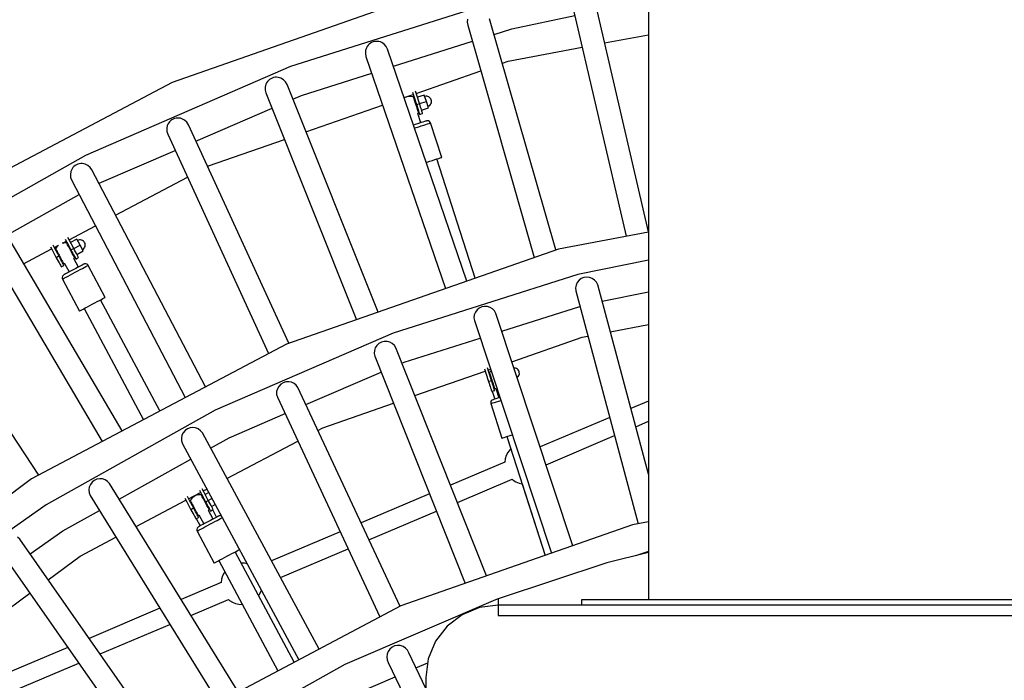
# Model space of a CAD drawing. Units: millimetres. Extents: x -30169 to 14263, y -21214 to 15356.
# Drawn here: x -1647 to -696, y -2466 to -1828 of the extents above; entities that cross this region are included whole.
import ezdxf

# ---------------------------------------------------------------- set-up
doc = ezdxf.new("R2010")
doc.units = ezdxf.units.MM
doc.layers.add('STREFA', color=1, linetype='Continuous')
doc.layers.add('WIDOK', color=7, linetype='Continuous')

msp = doc.modelspace()

# ---------------------------------------------------------------- linework, layer by layer
at = {"layer": 'STREFA'}
msp.add_arc((-644.81, -3826.19, 0), 4900, 332.6352, 129.98661, dxfattribs=at)
at = {"layer": 'WIDOK'}
for p, q in [((-1039.81, -1648.25), (-1039.81, -2388.25)), ((-1198.12, -1782.71), (-1499.72, -1888.24)), ((-1039.81, -2032.64), (-1093.24, -1802.38)), ((-1179.37, -1807.43), (-1385.32, -1872.83)), ((-1114.67, -1807.35), (-1061.4, -2036.93)), ((-1171.71, -1836.43), (-1110.86, -1823.78)), ((-1214.42, -1827.14), (-1214.74, -1830.03)), ((-1214.74, -1830.03), (-1214.3, -1832.91)), ((-1214.3, -1832.91), (-1150.05, -2057.46)), ((-1129.25, -2050.18), (-1193.15, -1826.85)), ((-1188.85, -1841.88), (-1171.71, -1836.43)), ((-1082.14, -1850.22), (-1039.81, -1842.21)), ((-1311.35, -1853.55), (-1312.06, -1854.81)), ((-1310.48, -1852.4), (-1311.35, -1853.55)), ((-1309.47, -1851.37), (-1310.48, -1852.4)), ((-1308.33, -1850.48), (-1309.47, -1851.37)), ((-1307.09, -1849.76), (-1308.33, -1850.48)), ((-1305.76, -1849.2), (-1307.09, -1849.76)), ((-1304.37, -1848.83), (-1305.76, -1849.2)), ((-1302.94, -1848.64), (-1304.37, -1848.83)), ((-1301.5, -1848.65), (-1302.94, -1848.64)), ((-1300.07, -1848.84), (-1301.5, -1848.65)), ((-1298.68, -1849.22), (-1300.07, -1848.84)), ((-1297.34, -1849.78), (-1298.68, -1849.22)), ((-1294.94, -1851.4), (-1297.34, -1849.78)), ((-1293.03, -1853.59), (-1294.94, -1851.4)), ((-1291.74, -1856.21), (-1293.03, -1853.59)), ((-1286.09, -1872.75), (-1209.83, -1848.54)), ((-1312.97, -1857.56), (-1313.14, -1860.47)), ((-1313.14, -1860.47), (-1312.56, -1863.32)), ((-1312.06, -1854.81), (-1312.97, -1857.56)), ((-1312.56, -1863.32), (-1235.93, -2087.51)), ((-1215.16, -2080.24), (-1291.74, -1856.21)), ((-1175.31, -1867.85), (-1103.77, -1854.32)), ((-1385.32, -1872.83), (-1583.5, -1958.96)), ((-1180.87, -1869.8), (-1175.31, -1867.85)), ((-1374.71, -1900.89), (-1307.06, -1879.41)), ((-1264.12, -1898.93), (-1201.67, -1877.07)), ((-1499.72, -1888.24), (-1782.21, -2037.55)), ((-1409.14, -1890), (-1409.9, -1892.8)), ((-1408.49, -1888.71), (-1409.14, -1890)), ((-1407.68, -1887.51), (-1408.49, -1888.71)), ((-1406.72, -1886.43), (-1407.68, -1887.51)), ((-1405.63, -1885.49), (-1406.72, -1886.43)), ((-1404.42, -1884.7), (-1405.63, -1885.49)), ((-1403.13, -1884.08), (-1404.42, -1884.7)), ((-1401.76, -1883.64), (-1403.13, -1884.08)), ((-1400.34, -1883.38), (-1401.76, -1883.64)), ((-1398.9, -1883.31), (-1400.34, -1883.38)), ((-1397.46, -1883.43), (-1398.9, -1883.31)), ((-1396.05, -1883.74), (-1397.46, -1883.43)), ((-1394.69, -1884.23), (-1396.05, -1883.74)), ((-1392.21, -1885.73), (-1394.69, -1884.23)), ((-1390.19, -1887.82), (-1392.21, -1885.73)), ((-1388.77, -1890.36), (-1390.19, -1887.82)), ((-1300.94, -2110.25), (-1388.77, -1890.36)), ((-1409.9, -1892.8), (-1409.92, -1895.7)), ((-1409.92, -1895.7), (-1409.2, -1898.53)), ((-1409.2, -1898.53), (-1321.72, -2117.52)), ((-1383.11, -1904.54), (-1374.71, -1900.89)), ((-1275.75, -1903), (-1266.95, -1899.92)), ((-1267.67, -1897.7), (-1266.4, -1901.62)), ((-1263.54, -1900.71), (-1264.84, -1896.71)), ((-1260.92, -1908.83), (-1263.54, -1900.71)), ((-1256.26, -1900.5), (-1262.92, -1902.65)), ((-1254.26, -1906.68), (-1256.26, -1900.5)), ((-1370.48, -1936.15), (-1296.51, -1910.26)), ((-1275.27, -1903.31), (-1275.56, -1903.53)), ((-1273.8, -1902.55), (-1275.27, -1903.31)), ((-1272.23, -1902.04), (-1273.8, -1902.55)), ((-1270.59, -1901.8), (-1272.23, -1902.04)), ((-1268.94, -1901.83), (-1270.59, -1901.8)), ((-1267.32, -1902.13), (-1268.94, -1901.83)), ((-1266.71, -1902.29), (-1267.32, -1902.13)), ((-1266.67, -1902.42), (-1266.71, -1902.29)), ((-1266.54, -1902.81), (-1266.67, -1902.42)), ((-1266.34, -1903.43), (-1266.54, -1902.81)), ((-1266.4, -1901.62), (-1263.78, -1909.75)), ((-1266.07, -1904.28), (-1266.34, -1903.43)), ((-1265.73, -1905.32), (-1266.07, -1904.28)), ((-1265.3, -1905.02), (-1265.78, -1905.17)), ((-1265.35, -1906.51), (-1265.73, -1905.32)), ((-1264.92, -1907.82), (-1265.35, -1906.51)), ((-1264.48, -1909.2), (-1264.92, -1907.82)), ((-1264.03, -1910.61), (-1264.48, -1909.2)), ((-1263.58, -1911.99), (-1264.03, -1910.61)), ((-1263.78, -1909.75), (-1262.35, -1909.29)), ((-1263.78, -1909.75), (-1263.24, -1911.4)), ((-1262.35, -1909.29), (-1260.92, -1908.83)), ((-1260.92, -1908.83), (-1254.26, -1906.68)), ((-1260.39, -1910.48), (-1260.92, -1908.83)), ((-1259.87, -1912.09), (-1260.39, -1910.48)), ((-1254.84, -1901.71), (-1255.8, -1901.92)), ((-1253.86, -1901.7), (-1254.84, -1901.71)), ((-1252.26, -1912.86), (-1254.26, -1906.68)), ((-1252.89, -1901.87), (-1253.86, -1901.7)), ((-1251.98, -1902.23), (-1252.89, -1901.87)), ((-1251.16, -1902.76), (-1251.98, -1902.23)), ((-1251.82, -1911.05), (-1251.02, -1910.49)), ((-1250.45, -1903.44), (-1251.16, -1902.76)), ((-1251.02, -1910.49), (-1250.34, -1909.78)), ((-1249.89, -1904.24), (-1250.45, -1903.44)), ((-1250.34, -1909.78), (-1249.81, -1908.96)), ((-1249.5, -1905.14), (-1249.89, -1904.24)), ((-1249.81, -1908.96), (-1249.45, -1908.05)), ((-1249.29, -1906.1), (-1249.5, -1905.14)), ((-1249.45, -1908.05), (-1249.28, -1907.08)), ((-1249.28, -1907.08), (-1249.29, -1906.1)), ((-1476.68, -1945.2), (-1403.29, -1913.31)), ((-1263.16, -1913.3), (-1263.58, -1911.99)), ((-1263.24, -1911.4), (-1262.73, -1913.01)), ((-1262.77, -1914.49), (-1263.16, -1913.3)), ((-1262.44, -1915.53), (-1262.77, -1914.49)), ((-1262.73, -1913.01), (-1262.24, -1914.51)), ((-1262.72, -1914.64), (-1262.25, -1914.48)), ((-1262.62, -1918.45), (-1262.19, -1918.01)), ((-1259.67, -1927.34), (-1262.56, -1918.39)), ((-1262.16, -1916.38), (-1262.44, -1915.53)), ((-1262.24, -1914.51), (-1261.8, -1915.87)), ((-1262.19, -1918.01), (-1261.79, -1917.52)), ((-1261.96, -1917), (-1262.16, -1916.38)), ((-1261.84, -1917.39), (-1261.96, -1917)), ((-1261.79, -1917.52), (-1261.84, -1917.39)), ((-1261.8, -1915.87), (-1261.42, -1917.04)), ((-1261.42, -1917.04), (-1261.12, -1917.99)), ((-1261.12, -1917.99), (-1260.89, -1918.69)), ((-1260.89, -1918.69), (-1260.75, -1919.12)), ((-1260.75, -1919.12), (-1260.7, -1919.27)), ((-1260.7, -1919.27), (-1259.28, -1918.81)), ((-1259.38, -1913.59), (-1259.87, -1912.09)), ((-1258.95, -1914.95), (-1259.38, -1913.59)), ((-1259.28, -1918.81), (-1257.85, -1918.35)), ((-1258.57, -1916.12), (-1258.95, -1914.95)), ((-1258.93, -1915.01), (-1252.26, -1912.86)), ((-1258.26, -1917.07), (-1258.57, -1916.12)), ((-1258.03, -1917.77), (-1258.26, -1917.07)), ((-1257.9, -1918.2), (-1258.03, -1917.77)), ((-1257.85, -1918.35), (-1257.9, -1918.2)), ((-1252.72, -1911.44), (-1251.82, -1911.05)), ((-1504.36, -1929.92), (-1504.99, -1932.75)), ((-1503.78, -1928.59), (-1504.36, -1929.92)), ((-1503.03, -1927.35), (-1503.78, -1928.59)), ((-1502.13, -1926.23), (-1503.03, -1927.35)), ((-1501.09, -1925.23), (-1502.13, -1926.23)), ((-1499.93, -1924.38), (-1501.09, -1925.23)), ((-1498.66, -1923.7), (-1499.93, -1924.38)), ((-1497.32, -1923.19), (-1498.66, -1923.7)), ((-1495.92, -1922.86), (-1497.32, -1923.19)), ((-1494.48, -1922.71), (-1495.92, -1922.86)), ((-1493.04, -1922.76), (-1494.48, -1922.71)), ((-1491.61, -1923), (-1493.04, -1922.76)), ((-1490.23, -1923.42), (-1491.61, -1923)), ((-1487.68, -1924.79), (-1490.23, -1923.42)), ((-1485.55, -1926.78), (-1487.68, -1924.79)), ((-1484.01, -1929.25), (-1485.55, -1926.78)), ((-1387, -2140.37), (-1484.01, -1929.25)), ((-1264.93, -1929.04), (-1266.66, -1929.6)), ((-1262.94, -1928.4), (-1264.93, -1929.04)), ((-1261.01, -1927.77), (-1262.94, -1928.4)), ((-1259.2, -1927.19), (-1261.01, -1927.77)), ((-1257.58, -1926.67), (-1259.2, -1927.19)), ((-1259.15, -1930.33), (-1256.85, -1929.58)), ((-1256.2, -1926.22), (-1257.58, -1926.67)), ((-1256.85, -1929.58), (-1254.78, -1928.92)), ((-1255.13, -1925.87), (-1256.2, -1926.22)), ((-1254.39, -1925.64), (-1255.13, -1925.87)), ((-1254.78, -1928.92), (-1253.04, -1928.35)), ((-1254.01, -1925.51), (-1254.39, -1925.64)), ((-1253.2, -1925.37), (-1254.01, -1925.51)), ((-1252.11, -1925.54), (-1253.2, -1925.37)), ((-1253.04, -1928.35), (-1251.67, -1927.91)), ((-1251.16, -1926.09), (-1252.11, -1925.54)), ((-1251.67, -1927.91), (-1250.73, -1927.61)), ((-1250.46, -1926.94), (-1251.16, -1926.09)), ((-1250.73, -1927.61), (-1250.25, -1927.45)), ((-1250.25, -1927.45), (-1250.46, -1926.94)), ((-1239.43, -1960.74), (-1250.25, -1927.45)), ((-1504.99, -1932.75), (-1504.86, -1935.65)), ((-1504.86, -1935.65), (-1504, -1938.43)), ((-1504, -1938.43), (-1406.64, -2150.32)), ((-1265.68, -1932.44), (-1264.14, -1931.94)), ((-1264.14, -1931.94), (-1261.61, -1931.12)), ((-1261.61, -1931.12), (-1259.15, -1930.33)), ((-1464.47, -1969.03), (-1391.27, -1943.42)), ((-1570.05, -1985.78), (-1496.86, -1953.97)), ((-1583.5, -1958.96), (-1771.82, -2064.92)), ((-1590.82, -1967.38), (-1592.14, -1967.96)), ((-1589.44, -1966.98), (-1590.82, -1967.38)), ((-1588.01, -1966.76), (-1589.44, -1966.98)), ((-1586.57, -1966.74), (-1588.01, -1966.76)), ((-1585.13, -1966.9), (-1586.57, -1966.74)), ((-1583.73, -1967.26), (-1585.13, -1966.9)), ((-1581.11, -1968.5), (-1583.73, -1967.26)), ((-1254.36, -1965.56), (-1253.39, -1965.24)), ((-1253.39, -1965.24), (-1250.86, -1964.43)), ((-1250.86, -1964.43), (-1248.4, -1963.63)), ((-1248.4, -1963.63), (-1246.09, -1962.89)), ((-1246.09, -1962.89), (-1244.03, -1962.22)), ((-1207.03, -2077.39), (-1244.2, -1962.28)), ((-1244.03, -1962.22), (-1242.28, -1961.66)), ((-1242.28, -1961.66), (-1240.91, -1961.22)), ((-1240.91, -1961.22), (-1239.97, -1960.91)), ((-1239.97, -1960.91), (-1239.49, -1960.76)), ((-1239.49, -1960.76), (-1239.43, -1960.74)), ((-1597.52, -1974.46), (-1598, -1977.32)), ((-1598, -1977.32), (-1597.72, -1980.21)), ((-1597, -1973.11), (-1597.52, -1974.46)), ((-1596.32, -1971.83), (-1597, -1973.11)), ((-1595.47, -1970.66), (-1596.32, -1971.83)), ((-1594.48, -1969.62), (-1595.47, -1970.66)), ((-1593.36, -1968.71), (-1594.48, -1969.62)), ((-1592.14, -1967.96), (-1593.36, -1968.71)), ((-1578.89, -1970.37), (-1581.11, -1968.5)), ((-1577.22, -1972.76), (-1578.89, -1970.37)), ((-1467.63, -2182.56), (-1577.22, -1972.76)), ((-1465.48, -1969.57), (-1464.47, -1969.03)), ((-1597.72, -1980.21), (-1596.72, -1982.95)), ((-1596.72, -1982.95), (-1487.08, -2192.84)), ((-1570.33, -1985.94), (-1570.05, -1985.78)), ((-1554.35, -2016.54), (-1484.96, -1979.86)), ((-1659.26, -2035.96), (-1589.52, -1996.73)), ((-1547.96, -2225.02), (-1668.18, -2020.8)), ((-1687.14, -2031.96), (-1567.43, -2235.31)), ((-1599.28, -2040.28), (-1573.8, -2026.82)), ((-1039.81, -2032.84), (-1126.7, -2049.28)), ((-1605.54, -2043.5), (-1605.97, -2043.65)), ((-1603.91, -2043.24), (-1605.54, -2043.5)), ((-1605.3, -2043.47), (-1601.93, -2041.68)), ((-1602.26, -2043.25), (-1603.91, -2043.24)), ((-1603.03, -2039.63), (-1601.45, -2042.58)), ((-1601.63, -2043.3), (-1602.26, -2043.25)), ((-1601.57, -2043.42), (-1601.63, -2043.3)), ((-1601.38, -2043.78), (-1601.57, -2043.42)), ((-1601.45, -2042.58), (-1597.42, -2050.12)), ((-1601.07, -2044.36), (-1601.38, -2043.78)), ((-1598.8, -2041.18), (-1600.37, -2038.23)), ((-1594.78, -2048.71), (-1598.8, -2041.18)), ((-1591.66, -2039.68), (-1597.84, -2042.98)), ((-1588.6, -2045.41), (-1591.66, -2039.68)), ((-1590.05, -2040.62), (-1590.96, -2041)), ((-1589.09, -2040.43), (-1590.05, -2040.62)), ((-1588.11, -2040.43), (-1589.09, -2040.43)), ((-1587.15, -2040.63), (-1588.11, -2040.43)), ((-1586.24, -2041), (-1587.15, -2040.63)), ((-1585.43, -2041.55), (-1586.24, -2041)), ((-1584.74, -2042.24), (-1585.43, -2041.55)), ((-1584.19, -2043.05), (-1584.74, -2042.24)), ((-1583.82, -2043.96), (-1584.19, -2043.05)), ((-1583.63, -2044.92), (-1583.82, -2043.96)), ((-1643.08, -2063.43), (-1616.08, -2049.16)), ((-1617.17, -2047.1), (-1615.56, -2050.13)), ((-1615.56, -2050.13), (-1611.54, -2057.66)), ((-1612.91, -2048.71), (-1614.52, -2045.7)), ((-1613.42, -2047.76), (-1609.99, -2045.94)), ((-1608.89, -2056.24), (-1612.91, -2048.71)), ((-1611.91, -2048.4), (-1612.22, -2048.95)), ((-1612.22, -2048.95), (-1612.15, -2049.07)), ((-1612.15, -2049.07), (-1611.96, -2049.43)), ((-1611.96, -2049.43), (-1611.65, -2050.01)), ((-1611, -2047.02), (-1611.91, -2048.4)), ((-1611.65, -2050.01), (-1611.23, -2050.79)), ((-1610.8, -2051.61), (-1611.24, -2051.84)), ((-1611.23, -2050.79), (-1610.72, -2051.76)), ((-1609.87, -2045.82), (-1611, -2047.02)), ((-1610.72, -2051.76), (-1610.13, -2052.86)), ((-1610.13, -2052.86), (-1609.48, -2054.08)), ((-1609.43, -2045.48), (-1609.87, -2045.82)), ((-1600.65, -2045.14), (-1601.07, -2044.36)), ((-1600.14, -2046.1), (-1600.65, -2045.14)), ((-1599.77, -2045.72), (-1600.22, -2045.95)), ((-1599.54, -2047.21), (-1600.14, -2046.1)), ((-1598.9, -2048.42), (-1599.54, -2047.21)), ((-1598.21, -2049.71), (-1598.9, -2048.42)), ((-1597.52, -2051.01), (-1598.21, -2049.71)), ((-1596.83, -2052.29), (-1597.52, -2051.01)), ((-1597.42, -2050.12), (-1596.1, -2049.41)), ((-1597.42, -2050.12), (-1596.5, -2051.84)), ((-1596.18, -2053.5), (-1596.83, -2052.29)), ((-1596.5, -2051.84), (-1595.62, -2053.5)), ((-1595.59, -2054.61), (-1596.18, -2053.5)), ((-1596.1, -2049.41), (-1594.78, -2048.71)), ((-1595.62, -2053.5), (-1594.81, -2055.02)), ((-1594.78, -2048.71), (-1588.6, -2045.41)), ((-1593.86, -2050.43), (-1594.78, -2048.71)), ((-1592.97, -2052.08), (-1593.86, -2050.43)), ((-1592.16, -2053.61), (-1592.97, -2052.08)), ((-1591.72, -2054.44), (-1585.54, -2051.14)), ((-1585.54, -2051.14), (-1588.6, -2045.41)), ((-1586.25, -2049.82), (-1585.43, -2049.28)), ((-1585.43, -2049.28), (-1584.74, -2048.58)), ((-1584.74, -2048.58), (-1584.19, -2047.77)), ((-1584.19, -2047.77), (-1583.82, -2046.86)), ((-1583.82, -2046.86), (-1583.63, -2045.9)), ((-1583.63, -2045.9), (-1583.63, -2044.92)), ((-1126.7, -2049.28), (-1389.36, -2141.19)), ((-1610.21, -2056.95), (-1611.54, -2057.66)), ((-1611.54, -2057.66), (-1610.62, -2059.38)), ((-1610.62, -2059.38), (-1609.73, -2061.03)), ((-1608.89, -2056.24), (-1610.21, -2056.95)), ((-1609.73, -2061.03), (-1608.92, -2062.56)), ((-1609.48, -2054.08), (-1608.8, -2055.36)), ((-1608.92, -2062.56), (-1608.21, -2063.9)), ((-1607.97, -2057.97), (-1608.89, -2056.24)), ((-1608.8, -2055.36), (-1608.1, -2056.66)), ((-1608.1, -2056.66), (-1607.42, -2057.94)), ((-1607.09, -2059.62), (-1607.97, -2057.97)), ((-1607.42, -2057.94), (-1606.77, -2059.15)), ((-1606.27, -2061.15), (-1607.09, -2059.62)), ((-1606.77, -2059.15), (-1606.18, -2060.26)), ((-1606.54, -2060.65), (-1606.1, -2060.41)), ((-1605.56, -2062.48), (-1606.27, -2061.15)), ((-1606.18, -2060.26), (-1605.66, -2061.22)), ((-1605.66, -2061.22), (-1605.24, -2062.01)), ((-1604.97, -2063.58), (-1605.56, -2062.48)), ((-1605.24, -2062.01), (-1604.93, -2062.59)), ((-1604.93, -2062.59), (-1604.74, -2062.95)), ((-1604.74, -2062.95), (-1604.68, -2063.07)), ((-1595.08, -2055.57), (-1595.59, -2054.61)), ((-1595.51, -2054.76), (-1595.07, -2054.52)), ((-1594.66, -2056.36), (-1595.08, -2055.57)), ((-1594.81, -2055.02), (-1594.09, -2056.36)), ((-1594.74, -2058.47), (-1594.4, -2057.97)), ((-1590.27, -2066.7), (-1594.7, -2058.41)), ((-1594.35, -2056.94), (-1594.66, -2056.36)), ((-1594.4, -2057.97), (-1594.1, -2057.41)), ((-1594.16, -2057.29), (-1594.35, -2056.94)), ((-1594.1, -2057.41), (-1594.16, -2057.29)), ((-1594.09, -2056.36), (-1593.51, -2057.46)), ((-1593.51, -2057.46), (-1593.07, -2058.27)), ((-1593.07, -2058.27), (-1592.8, -2058.77)), ((-1592.8, -2058.77), (-1592.71, -2058.94)), ((-1592.71, -2058.94), (-1591.39, -2058.23)), ((-1591.45, -2054.94), (-1592.16, -2053.61)), ((-1590.86, -2056.04), (-1591.45, -2054.94)), ((-1591.39, -2058.23), (-1590.07, -2057.53)), ((-1590.42, -2056.86), (-1590.86, -2056.04)), ((-1590.16, -2057.36), (-1590.42, -2056.86)), ((-1590.07, -2057.53), (-1590.16, -2057.36)), ((-1039.81, -2059.88), (-1107.93, -2074)), ((-1608.21, -2063.9), (-1607.62, -2064.99)), ((-1607.62, -2064.99), (-1607.18, -2065.81)), ((-1607.18, -2065.81), (-1606.92, -2066.31)), ((-1606.92, -2066.31), (-1606.83, -2066.48)), ((-1606.83, -2066.48), (-1605.5, -2065.77)), ((-1605.5, -2065.77), (-1604.18, -2065.07)), ((-1604.54, -2064.39), (-1604.97, -2063.58)), ((-1604.68, -2063.07), (-1604.05, -2063.12)), ((-1604.27, -2064.9), (-1604.54, -2064.39)), ((-1604.18, -2065.07), (-1604.27, -2064.9)), ((-1604.05, -2063.12), (-1603.44, -2063.12)), ((-1603.52, -2063.12), (-1599.09, -2071.42)), ((-1600.07, -2071.94), (-1601.54, -2072.72)), ((-1598.39, -2071.04), (-1600.07, -2071.94)), ((-1596.57, -2070.07), (-1598.39, -2071.04)), ((-1594.68, -2069.06), (-1596.57, -2070.07)), ((-1595.67, -2072.99), (-1593.26, -2071.71)), ((-1592.78, -2068.05), (-1594.68, -2069.06)), ((-1593.26, -2071.71), (-1590.85, -2070.42)), ((-1590.96, -2067.08), (-1592.78, -2068.05)), ((-1589.29, -2066.18), (-1590.96, -2067.08)), ((-1590.85, -2070.42), (-1588.54, -2069.18)), ((-1587.82, -2065.4), (-1589.29, -2066.18)), ((-1588.54, -2069.18), (-1586.4, -2068.04)), ((-1586.61, -2064.75), (-1587.82, -2065.4)), ((-1585.71, -2064.27), (-1586.61, -2064.75)), ((-1586.4, -2068.04), (-1584.53, -2067.04)), ((-1585.16, -2063.98), (-1585.71, -2064.27)), ((-1584.97, -2063.88), (-1585.16, -2063.98)), ((-1584.2, -2063.59), (-1584.97, -2063.88)), ((-1584.53, -2067.04), (-1583, -2066.22)), ((-1583.09, -2063.56), (-1584.2, -2063.59)), ((-1582.06, -2063.93), (-1583.09, -2063.56)), ((-1583, -2066.22), (-1581.85, -2065.61)), ((-1581.22, -2064.65), (-1582.06, -2063.93)), ((-1581.85, -2065.61), (-1581.15, -2065.24)), ((-1580.91, -2065.11), (-1581.22, -2064.65)), ((-1581.15, -2065.24), (-1580.91, -2065.11)), ((-1564.43, -2095.98), (-1580.91, -2065.11)), ((-1628.57, -2267.62), (-1756.68, -2073.25)), ((-1605.69, -2075.63), (-1605.96, -2076.7)), ((-1605.96, -2076.7), (-1605.83, -2077.79)), ((-1605.83, -2077.79), (-1605.61, -2078.3)), ((-1605.05, -2074.73), (-1605.69, -2075.63)), ((-1605.61, -2078.3), (-1605.38, -2078.17)), ((-1605.61, -2078.3), (-1589.13, -2109.17)), ((-1605.38, -2078.17), (-1604.67, -2077.8)), ((-1604.38, -2074.24), (-1605.05, -2074.73)), ((-1604.67, -2077.8), (-1603.53, -2077.19)), ((-1604.19, -2074.14), (-1604.38, -2074.24)), ((-1603.64, -2073.85), (-1604.19, -2074.14)), ((-1602.75, -2073.37), (-1603.64, -2073.85)), ((-1603.53, -2077.19), (-1602, -2076.37)), ((-1601.54, -2072.72), (-1602.75, -2073.37)), ((-1602, -2076.37), (-1600.12, -2075.37)), ((-1600.12, -2075.37), (-1597.99, -2074.23)), ((-1597.99, -2074.23), (-1595.67, -2072.99)), ((-1107.93, -2074), (-1286.4, -2130.48)), ((-1108.58, -2081.55), (-1109.74, -2084.03)), ((-1106.84, -2079.44), (-1108.58, -2081.55)), ((-1104.62, -2077.81), (-1106.84, -2079.44)), ((-1102.07, -2076.77), (-1104.62, -2077.81)), ((-1099.35, -2076.4), (-1102.07, -2076.77)), ((-1096.61, -2076.7), (-1099.35, -2076.4)), ((-1094.05, -2077.66), (-1096.61, -2076.7)), ((-1091.81, -2079.22), (-1094.05, -2077.66)), ((-1090.02, -2081.36), (-1091.81, -2079.22)), ((-1088.8, -2083.88), (-1090.02, -2081.36)), ((-1109.74, -2084.03), (-1110.22, -2086.78)), ((-1110.22, -2086.78), (-1110.01, -2089.57)), ((-1110.01, -2089.57), (-1049.66, -2314.79)), ((-1039.81, -2266.74), (-1088.8, -2083.88)), ((-1084.55, -2099.75), (-1039.81, -2090.48)), ((-1574.37, -2101.29), (-1572.05, -2100.06)), ((-1572.05, -2100.06), (-1569.92, -2098.92)), ((-1569.92, -2098.92), (-1568.04, -2097.92)), ((-1511.49, -2205.74), (-1568.84, -2098.34)), ((-1568.04, -2097.92), (-1566.51, -2097.1)), ((-1566.51, -2097.1), (-1565.37, -2096.49)), ((-1565.37, -2096.49), (-1564.66, -2096.11)), ((-1564.66, -2096.11), (-1564.43, -2095.98)), ((-1589.13, -2109.17), (-1588.89, -2109.05)), ((-1588.89, -2109.05), (-1588.19, -2108.67)), ((-1588.19, -2108.67), (-1587.04, -2108.06)), ((-1587.04, -2108.06), (-1585.51, -2107.24)), ((-1585.51, -2107.24), (-1583.64, -2106.24)), ((-1584.71, -2106.82), (-1527.39, -2214.15)), ((-1583.64, -2106.24), (-1581.5, -2105.1)), ((-1581.5, -2105.1), (-1579.19, -2103.87)), ((-1579.19, -2103.87), (-1576.78, -2102.58)), ((-1576.78, -2102.58), (-1574.37, -2101.29)), ((-1206.96, -2110.38), (-1207.97, -2112.91)), ((-1205.35, -2108.16), (-1206.96, -2110.38)), ((-1203.23, -2106.41), (-1205.35, -2108.16)), ((-1200.74, -2105.23), (-1203.23, -2106.41)), ((-1198.04, -2104.69), (-1200.74, -2105.23)), ((-1195.3, -2104.83), (-1198.04, -2104.69)), ((-1192.68, -2105.65), (-1195.3, -2104.83)), ((-1190.35, -2107.08), (-1192.68, -2105.65)), ((-1188.44, -2109.11), (-1190.35, -2107.08)), ((-1187.08, -2111.55), (-1188.44, -2109.11)), ((-1181.41, -2128.68), (-1105.93, -2104.79)), ((-1207.97, -2112.91), (-1208.29, -2115.69)), ((-1208.29, -2115.69), (-1207.92, -2118.46)), ((-1207.92, -2118.46), (-1133.45, -2343.21)), ((-1112.72, -2335.96), (-1187.08, -2111.55)), ((-1076.64, -2129.27), (-1039.81, -2122.3)), ((-1286.4, -2130.48), (-1458.19, -2204.86)), ((-1295, -2138.48), (-1297.66, -2139.18)), ((-1292.25, -2138.47), (-1295, -2138.48)), ((-1289.59, -2139.12), (-1292.25, -2138.47)), ((-1275.82, -2158.55), (-1202.34, -2135.3)), ((-1171.65, -2158.13), (-1103.88, -2134.42)), ((-1103.88, -2134.42), (-1098.28, -2133.36)), ((-1389.36, -2141.19), (-1635.38, -2271.22)), ((-1304.43, -2147.27), (-1304.59, -2150.06)), ((-1303.57, -2144.68), (-1304.43, -2147.27)), ((-1302.09, -2142.37), (-1303.57, -2144.68)), ((-1300.07, -2140.5), (-1302.09, -2142.37)), ((-1297.66, -2139.18), (-1300.07, -2140.5)), ((-1287.18, -2140.42), (-1289.59, -2139.12)), ((-1285.15, -2142.33), (-1287.18, -2140.42)), ((-1283.65, -2144.7), (-1285.15, -2142.33)), ((-1196.08, -2365.13), (-1283.65, -2144.7)), ((-1304.59, -2150.06), (-1304.06, -2152.8)), ((-1304.06, -2152.8), (-1216.82, -2372.38)), ((-1277.81, -2159.41), (-1275.82, -2158.55)), ((-1265.3, -2190.9), (-1197.47, -2167.17)), ((-1198.18, -2164.95), (-1196.82, -2169.17)), ((-1193.97, -2168.24), (-1195.35, -2163.96)), ((-1194.63, -2166.18), (-1192.37, -2165.39)), ((-1191.84, -2166.98), (-1192.93, -2168.11)), ((-1169.05, -2164.32), (-1169.6, -2164.33)), ((-1168.09, -2164.49), (-1169.05, -2164.32)), ((-1167.18, -2164.85), (-1168.09, -2164.49)), ((-1166.35, -2165.38), (-1167.18, -2164.85)), ((-1165.65, -2166.06), (-1166.35, -2165.38)), ((-1165.09, -2166.87), (-1165.65, -2166.06)), ((-1164.7, -2167.76), (-1165.09, -2166.87)), ((-1370.58, -2199.58), (-1297.97, -2168.14)), ((-1196.82, -2169.17), (-1194.2, -2177.29)), ((-1192.77, -2176.83), (-1194.2, -2177.29)), ((-1191.34, -2176.37), (-1193.97, -2168.24)), ((-1192.93, -2168.11), (-1193.33, -2168.6)), ((-1193.33, -2168.6), (-1193.28, -2168.73)), ((-1193.28, -2168.73), (-1193.16, -2169.12)), ((-1193.16, -2169.12), (-1192.96, -2169.74)), ((-1192.96, -2169.74), (-1192.68, -2170.59)), ((-1192.39, -2171.48), (-1192.87, -2171.64)), ((-1191.34, -2176.37), (-1192.77, -2176.83)), ((-1192.68, -2170.59), (-1192.35, -2171.63)), ((-1192.35, -2171.63), (-1191.96, -2172.82)), ((-1191.96, -2172.82), (-1191.54, -2174.13)), ((-1191.54, -2174.13), (-1191.09, -2175.51)), ((-1190.81, -2178.02), (-1191.34, -2176.37)), ((-1191.09, -2175.51), (-1190.64, -2176.92)), ((-1190.64, -2176.92), (-1190.19, -2178.3)), ((-1166.6, -2173.37), (-1166.22, -2173.11)), ((-1166.22, -2173.11), (-1165.53, -2172.4)), ((-1165.53, -2172.4), (-1165, -2171.58)), ((-1165, -2171.58), (-1164.65, -2170.67)), ((-1164.49, -2168.72), (-1164.7, -2167.76)), ((-1164.65, -2170.67), (-1164.47, -2169.7)), ((-1164.47, -2169.7), (-1164.49, -2168.72)), ((-1398.1, -2184.35), (-1398.81, -2186.98)), ((-1396.75, -2181.96), (-1398.1, -2184.35)), ((-1394.85, -2179.97), (-1396.75, -2181.96)), ((-1392.52, -2178.51), (-1394.85, -2179.97)), ((-1389.9, -2177.66), (-1392.52, -2178.51)), ((-1387.16, -2177.49), (-1389.9, -2177.66)), ((-1384.46, -2177.99), (-1387.16, -2177.49)), ((-1381.99, -2179.14), (-1384.46, -2177.99)), ((-1379.85, -2180.93), (-1381.99, -2179.14)), ((-1378.22, -2183.21), (-1379.85, -2180.93)), ((-1279.69, -2394.5), (-1378.22, -2183.21)), ((-1194.2, -2177.29), (-1193.66, -2178.94)), ((-1193.66, -2178.94), (-1193.15, -2180.54)), ((-1193.15, -2180.54), (-1192.66, -2182.05)), ((-1192.66, -2182.05), (-1192.22, -2183.41)), ((-1192.22, -2183.41), (-1191.84, -2184.58)), ((-1191.84, -2184.58), (-1191.54, -2185.53)), ((-1191.54, -2185.53), (-1191.31, -2186.23)), ((-1191.31, -2186.23), (-1191.17, -2186.66)), ((-1191.12, -2186.81), (-1189.7, -2186.35)), ((-1190.29, -2179.62), (-1190.81, -2178.02)), ((-1189.81, -2181.13), (-1190.29, -2179.62)), ((-1190.19, -2178.3), (-1189.77, -2179.61)), ((-1189.81, -2181.1), (-1189.34, -2180.95)), ((-1189.37, -2182.49), (-1189.81, -2181.13)), ((-1189.77, -2179.61), (-1189.39, -2180.8)), ((-1189.7, -2186.35), (-1188.27, -2185.88)), ((-1189.39, -2180.8), (-1189.05, -2181.84)), ((-1188.99, -2183.66), (-1189.37, -2182.49)), ((-1189.05, -2181.84), (-1188.78, -2182.69)), ((-1188.68, -2184.61), (-1188.99, -2183.66)), ((-1188.78, -2182.69), (-1188.57, -2183.31)), ((-1188.46, -2185.31), (-1188.68, -2184.61)), ((-1188.57, -2183.31), (-1188.45, -2183.7)), ((-1188.32, -2185.74), (-1188.46, -2185.31)), ((-1188.45, -2183.7), (-1188.41, -2183.83)), ((-1188.41, -2183.83), (-1187.8, -2183.99)), ((-1188.27, -2185.88), (-1188.32, -2185.74)), ((-1187.8, -2183.99), (-1187.2, -2184.1)), ((-1187.27, -2184.09), (-1184.38, -2193.04)), ((-1398.81, -2186.98), (-1398.81, -2189.77)), ((-1398.81, -2189.77), (-1398.11, -2192.49)), ((-1398.11, -2192.49), (-1299.12, -2404.77)), ((-1191.63, -2196.01), (-1192.08, -2197.02)), ((-1190.84, -2195.24), (-1191.63, -2196.01)), ((-1191.17, -2186.66), (-1191.12, -2186.81)), ((-1190.09, -2194.88), (-1190.84, -2195.24)), ((-1190.64, -2186.65), (-1188.18, -2194.26)), ((-1189.9, -2194.82), (-1190.09, -2194.88)), ((-1189.34, -2194.64), (-1189.9, -2194.82)), ((-1188.43, -2194.34), (-1189.34, -2194.64)), ((-1187.2, -2193.95), (-1188.43, -2194.34)), ((-1185.7, -2193.46), (-1187.2, -2193.95)), ((-1183.97, -2192.9), (-1185.7, -2193.46)), ((-1184.24, -2196.14), (-1182.38, -2195.54)), ((-1183.32, -2192.69), (-1183.97, -2192.9)), ((-1458.19, -2204.86), (-1621.49, -2296.38)), ((-1354.11, -2221.98), (-1286.04, -2198.16)), ((-1192.08, -2197.02), (-1192.15, -2198.12)), ((-1192.15, -2198.12), (-1192.03, -2198.66)), ((-1192.03, -2198.66), (-1191.79, -2198.58)), ((-1192.03, -2198.66), (-1181.27, -2231.96)), ((-1191.79, -2198.58), (-1191.07, -2198.35)), ((-1191.07, -2198.35), (-1189.91, -2197.97)), ((-1189.91, -2197.97), (-1188.35, -2197.47)), ((-1188.35, -2197.47), (-1186.43, -2196.85)), ((-1186.43, -2196.85), (-1184.24, -2196.14)), ((-1039.81, -2196.15), (-1056.79, -2203.36)), ((-1444.77, -2231.7), (-1390.74, -2208.3)), ((-1077.2, -2212.02), (-1144.35, -2240.53)), ((-1485.02, -2223.1), (-1487.26, -2224.7)), ((-1482.45, -2222.11), (-1485.02, -2223.1)), ((-1479.73, -2221.77), (-1482.45, -2222.11)), ((-1477.01, -2222.11), (-1479.73, -2221.77)), ((-1474.47, -2223.12), (-1477.01, -2222.11)), ((-1472.23, -2224.79), (-1474.47, -2223.12)), ((-1358.94, -2224.54), (-1354.11, -2221.98)), ((-1052.09, -2220.92), (-1039.81, -2215.71)), ((-1490.25, -2229.26), (-1490.81, -2231.93)), ((-1490.81, -2231.93), (-1490.64, -2234.72)), ((-1489.05, -2226.79), (-1490.25, -2229.26)), ((-1487.26, -2224.7), (-1489.05, -2226.79)), ((-1470.47, -2226.96), (-1472.23, -2224.79)), ((-1357.86, -2435.82), (-1470.47, -2226.96)), ((-1462.55, -2241.66), (-1444.77, -2231.7)), ((-1181.27, -2231.96), (-1181.03, -2231.89)), ((-1181.03, -2231.89), (-1180.32, -2231.66)), ((-1180.32, -2231.66), (-1179.16, -2231.28)), ((-1179.16, -2231.28), (-1177.59, -2230.77)), ((-1177.59, -2230.77), (-1175.68, -2230.16)), ((-1176.5, -2230.42), (-1172.69, -2242.22)), ((-1176.5, -2230.42), (-1139.41, -2345.29)), ((-1175.68, -2230.16), (-1173.48, -2229.45)), ((-1173.48, -2229.45), (-1171.37, -2228.77)), ((-1138.67, -2257.67), (-1072.49, -2229.58)), ((-1490.64, -2234.72), (-1489.79, -2237.38)), ((-1489.79, -2237.38), (-1377.27, -2446.08)), ((-1446.75, -2270.94), (-1378.38, -2234.81)), ((-1173.75, -2243.24), (-1175.71, -2245.9)), ((-1172.69, -2242.22), (-1173.75, -2243.24)), ((-1550.73, -2291.06), (-1481.7, -2252.39)), ((-1178.19, -2252), (-1178.61, -2255.07)), ((-1177.2, -2248.85), (-1178.19, -2252)), ((-1175.71, -2245.9), (-1177.2, -2248.85)), ((-1178.61, -2255.07), (-1230.98, -2277.3)), ((-1635.38, -2271.22), (-1859.29, -2436.47)), ((-1572.37, -2271.68), (-1574.87, -2272.82)), ((-1569.67, -2271.18), (-1572.37, -2271.68)), ((-1566.93, -2271.37), (-1569.67, -2271.18)), ((-1564.34, -2272.22), (-1566.93, -2271.37)), ((-1224.33, -2294.03), (-1171.53, -2271.62)), ((-1171.53, -2271.62), (-1170.53, -2272.49)), ((-1579.74, -2279.27), (-1580.14, -2281.97)), ((-1578.68, -2276.74), (-1579.74, -2279.27)), ((-1577.02, -2274.54), (-1578.68, -2276.74)), ((-1574.87, -2272.82), (-1577.02, -2274.54)), ((-1562.01, -2273.76), (-1564.34, -2272.22)), ((-1560.12, -2275.83), (-1562.01, -2273.76)), ((-1435.97, -2477.1), (-1560.12, -2275.83)), ((-1468.79, -2284.61), (-1470.73, -2280.98)), ((-1469.64, -2283.04), (-1466.17, -2281.2)), ((-1170.53, -2272.49), (-1167.71, -2274.23)), ((-1167.71, -2274.23), (-1164.65, -2275.47)), ((-1164.65, -2275.47), (-1161.75, -2276.12)), ((-1161.75, -2276.12), (-1139.41, -2345.29)), ((-1580.14, -2281.97), (-1579.81, -2284.74)), ((-1579.81, -2284.74), (-1578.81, -2287.35)), ((-1578.81, -2287.35), (-1455.43, -2487.38)), ((-1487.53, -2289.86), (-1485.55, -2293.56)), ((-1482.91, -2292.14), (-1484.88, -2288.46)), ((-1483.78, -2290.51), (-1472.29, -2284.44)), ((-1481, -2290.46), (-1481.91, -2291.83)), ((-1479.87, -2289.25), (-1481, -2290.46)), ((-1478.56, -2288.25), (-1479.87, -2289.25)), ((-1477.1, -2287.47), (-1478.56, -2288.25)), ((-1475.54, -2286.94), (-1477.1, -2287.47)), ((-1473.91, -2286.68), (-1475.54, -2286.94)), ((-1472.26, -2286.68), (-1473.91, -2286.68)), ((-1473.39, -2282.38), (-1471.44, -2286.02)), ((-1471.63, -2286.73), (-1472.26, -2286.68)), ((-1471.56, -2286.85), (-1471.63, -2286.73)), ((-1471.37, -2287.21), (-1471.56, -2286.85)), ((-1471.44, -2286.02), (-1467.42, -2293.56)), ((-1471.06, -2287.79), (-1471.37, -2287.21)), ((-1470.65, -2288.58), (-1471.06, -2287.79)), ((-1470.13, -2289.54), (-1470.65, -2288.58)), ((-1469.77, -2289.15), (-1470.21, -2289.39)), ((-1469.54, -2290.65), (-1470.13, -2289.54)), ((-1468.89, -2291.86), (-1469.54, -2290.65)), ((-1464.77, -2292.14), (-1468.79, -2284.61)), ((-1464.36, -2284.56), (-1467.83, -2286.41)), ((-1464.77, -2292.14), (-1461.27, -2290.27)), ((-1251.19, -2285.88), (-1317.26, -2313.93)), ((-1621.49, -2296.38), (-1774.6, -2404.07)), ((-1534.52, -2317.33), (-1486.43, -2291.92)), ((-1485.55, -2293.56), (-1481.53, -2301.09)), ((-1478.89, -2299.68), (-1482.91, -2292.14)), ((-1481.91, -2291.83), (-1482.21, -2292.39)), ((-1482.21, -2292.39), (-1482.15, -2292.51)), ((-1482.15, -2292.51), (-1481.96, -2292.86)), ((-1481.96, -2292.86), (-1481.65, -2293.44)), ((-1481.65, -2293.44), (-1481.23, -2294.23)), ((-1480.21, -2300.39), (-1481.53, -2301.09)), ((-1480.8, -2295.04), (-1481.24, -2295.28)), ((-1481.23, -2294.23), (-1480.72, -2295.19)), ((-1480.72, -2295.19), (-1480.13, -2296.3)), ((-1478.89, -2299.68), (-1480.21, -2300.39)), ((-1480.13, -2296.3), (-1479.48, -2297.51)), ((-1479.48, -2297.51), (-1478.79, -2298.79)), ((-1477.97, -2301.4), (-1478.89, -2299.68)), ((-1478.79, -2298.79), (-1478.1, -2300.1)), ((-1478.1, -2300.1), (-1477.41, -2301.38)), ((-1468.21, -2293.14), (-1468.89, -2291.86)), ((-1467.51, -2294.44), (-1468.21, -2293.14)), ((-1466.83, -2295.72), (-1467.51, -2294.44)), ((-1467.42, -2293.56), (-1466.1, -2292.85)), ((-1467.42, -2293.56), (-1466.5, -2295.28)), ((-1466.18, -2296.94), (-1466.83, -2295.72)), ((-1466.5, -2295.28), (-1465.62, -2296.93)), ((-1465.59, -2298.04), (-1466.18, -2296.94)), ((-1466.1, -2292.85), (-1464.77, -2292.14)), ((-1465.62, -2296.93), (-1464.8, -2298.46)), ((-1465.08, -2299.01), (-1465.59, -2298.04)), ((-1465.51, -2298.2), (-1465.07, -2297.96)), ((-1464.66, -2299.79), (-1465.08, -2299.01)), ((-1464.8, -2298.46), (-1464.09, -2299.79)), ((-1463.85, -2293.86), (-1464.77, -2292.14)), ((-1464.35, -2300.37), (-1464.66, -2299.79)), ((-1464.16, -2300.73), (-1464.35, -2300.37)), ((-1464.09, -2299.79), (-1463.5, -2300.89)), ((-1462.97, -2295.52), (-1463.85, -2293.86)), ((-1462.16, -2297.04), (-1462.97, -2295.52)), ((-1461.44, -2298.38), (-1462.16, -2297.04)), ((-1461.71, -2297.87), (-1458.19, -2295.99)), ((-1460.86, -2299.48), (-1461.44, -2298.38)), ((-1460.42, -2300.29), (-1460.86, -2299.48)), ((-1460.15, -2300.79), (-1460.42, -2300.29)), ((-1605.38, -2321.69), (-1569.9, -2301.8)), ((-1481.53, -2301.09), (-1480.61, -2302.81)), ((-1480.61, -2302.81), (-1479.73, -2304.47)), ((-1479.73, -2304.47), (-1478.92, -2305.99)), ((-1478.92, -2305.99), (-1478.2, -2307.33)), ((-1478.2, -2307.33), (-1477.62, -2308.43)), ((-1477.08, -2303.06), (-1477.97, -2301.4)), ((-1477.62, -2308.43), (-1477.18, -2309.24)), ((-1477.41, -2301.38), (-1476.77, -2302.59)), ((-1477.18, -2309.24), (-1476.91, -2309.74)), ((-1476.27, -2304.58), (-1477.08, -2303.06)), ((-1476.91, -2309.74), (-1476.82, -2309.91)), ((-1476.82, -2309.91), (-1475.5, -2309.21)), ((-1476.77, -2302.59), (-1476.17, -2303.7)), ((-1476.53, -2304.08), (-1476.09, -2303.85)), ((-1476.38, -2309.68), (-1472.61, -2316.73)), ((-1475.56, -2305.92), (-1476.27, -2304.58)), ((-1476.17, -2303.7), (-1475.66, -2304.66)), ((-1475.66, -2304.66), (-1475.24, -2305.44)), ((-1474.97, -2307.01), (-1475.56, -2305.92)), ((-1475.5, -2309.21), (-1474.18, -2308.5)), ((-1475.24, -2305.44), (-1474.93, -2306.02)), ((-1474.53, -2307.83), (-1474.97, -2307.01)), ((-1474.93, -2306.02), (-1474.74, -2306.38)), ((-1474.74, -2306.38), (-1474.68, -2306.5)), ((-1474.68, -2306.5), (-1474.05, -2306.55)), ((-1474.27, -2308.33), (-1474.53, -2307.83)), ((-1474.18, -2308.5), (-1474.27, -2308.33)), ((-1474.05, -2306.55), (-1473.44, -2306.56)), ((-1473.51, -2306.56), (-1469.08, -2314.85)), ((-1464.73, -2301.91), (-1464.4, -2301.4)), ((-1460.26, -2310.14), (-1464.69, -2301.85)), ((-1464.4, -2301.4), (-1464.09, -2300.85)), ((-1464.09, -2300.85), (-1464.16, -2300.73)), ((-1463.5, -2300.89), (-1463.07, -2301.71)), ((-1463.07, -2301.71), (-1462.8, -2302.21)), ((-1462.8, -2302.21), (-1462.71, -2302.38)), ((-1462.71, -2302.38), (-1461.39, -2301.67)), ((-1461.39, -2301.67), (-1460.06, -2300.96)), ((-1459.28, -2309.62), (-1460.96, -2310.51)), ((-1456.74, -2308.26), (-1460.51, -2301.2)), ((-1460.06, -2300.96), (-1460.15, -2300.79)), ((-1457.81, -2308.83), (-1459.28, -2309.62)), ((-1456.61, -2308.19), (-1457.81, -2308.83)), ((-1455.71, -2307.71), (-1456.61, -2308.19)), ((-1455.16, -2307.41), (-1455.71, -2307.71)), ((-1454.97, -2307.31), (-1455.16, -2307.41)), ((-1454.19, -2307.03), (-1454.97, -2307.31)), ((-1454.53, -2310.48), (-1452.99, -2309.66)), ((-1453.09, -2307), (-1454.19, -2307.03)), ((-1452.06, -2307.36), (-1453.09, -2307)), ((-1452.99, -2309.66), (-1451.85, -2309.05)), ((-1451.85, -2309.05), (-1451.31, -2308.76)), ((-1309.65, -2330.25), (-1244.54, -2302.61)), ((-1475.69, -2319.06), (-1475.96, -2320.13)), ((-1475.05, -2318.17), (-1475.69, -2319.06)), ((-1474.38, -2317.68), (-1475.05, -2318.17)), ((-1474.19, -2317.58), (-1474.38, -2317.68)), ((-1473.64, -2317.28), (-1474.19, -2317.58)), ((-1472.74, -2316.8), (-1473.64, -2317.28)), ((-1471.53, -2316.16), (-1472.74, -2316.8)), ((-1471.99, -2319.81), (-1470.12, -2318.81)), ((-1470.06, -2315.37), (-1471.53, -2316.16)), ((-1470.12, -2318.81), (-1467.99, -2317.67)), ((-1468.39, -2314.48), (-1470.06, -2315.37)), ((-1466.57, -2313.51), (-1468.39, -2314.48)), ((-1467.99, -2317.67), (-1465.67, -2316.43)), ((-1464.67, -2312.5), (-1466.57, -2313.51)), ((-1465.67, -2316.43), (-1463.26, -2315.14)), ((-1462.78, -2311.48), (-1464.67, -2312.5)), ((-1463.26, -2315.14), (-1460.85, -2313.86)), ((-1460.96, -2310.51), (-1462.78, -2311.48)), ((-1460.85, -2313.86), (-1458.53, -2312.62)), ((-1458.53, -2312.62), (-1456.4, -2311.48)), ((-1456.4, -2311.48), (-1454.53, -2310.48)), ((-1055.27, -2315.85), (-1279, -2394.14)), ((-1039.81, -2312.93), (-1055.27, -2315.85)), ((-1646.89, -2329.64), (-1648.9, -2327.69)), ((-1636.93, -2343.87), (-1605.38, -2321.69)), ((-1588.49, -2345.85), (-1553.98, -2327.61)), ((-1475.96, -2320.13), (-1475.82, -2321.23)), ((-1475.82, -2321.23), (-1475.61, -2321.74)), ((-1475.61, -2321.74), (-1475.37, -2321.61)), ((-1475.61, -2321.74), (-1459.12, -2352.61)), ((-1475.37, -2321.61), (-1474.67, -2321.23)), ((-1474.67, -2321.23), (-1473.53, -2320.63)), ((-1473.53, -2320.63), (-1471.99, -2319.81)), ((-1337.48, -2322.51), (-1403.78, -2350.65)), ((-1512.05, -2522.23), (-1646.89, -2329.64)), ((-1664.88, -2342.24), (-1529.71, -2535.27)), ((-1619.51, -2368.75), (-1588.49, -2345.85)), ((-1451.5, -2348.54), (-1449.18, -2347.3)), ((-1449.18, -2347.3), (-1446.77, -2346.02)), ((-1446.77, -2346.02), (-1444.36, -2344.73)), ((-1444.36, -2344.73), (-1442.05, -2343.49)), ((-1442.05, -2343.49), (-1439.91, -2342.35)), ((-1439.91, -2342.35), (-1438.04, -2341.35)), ((-1381.85, -2448.5), (-1438.84, -2341.78)), ((-1438.04, -2341.35), (-1436.5, -2340.53)), ((-1436.5, -2340.53), (-1435.36, -2339.92)), ((-1435.36, -2339.92), (-1434.7, -2339.57)), ((-1395.2, -2366.56), (-1329.87, -2338.83)), ((-1039.81, -2342.39), (-1080.09, -2352.58)), ((-1039.81, -2341.62), (-1052.25, -2345.53)), ((-1459.12, -2352.61), (-1458.88, -2352.48)), ((-1458.88, -2352.48), (-1458.18, -2352.11)), ((-1458.18, -2352.11), (-1457.04, -2351.5)), ((-1457.04, -2351.5), (-1455.51, -2350.68)), ((-1455.51, -2350.68), (-1453.63, -2349.68)), ((-1454.71, -2350.25), (-1397.75, -2456.9)), ((-1453.63, -2349.68), (-1451.5, -2348.54)), ((-1429.8, -2352.83), (-1433.03, -2352.65)), ((-1427.23, -2353.41), (-1429.8, -2352.83)), ((-1080.09, -2352.58), (-1184.81, -2387.14)), ((-1451.08, -2365.11), (-1452.07, -2368.26)), ((-1449.59, -2362.16), (-1451.08, -2365.11)), ((-1448.87, -2361.18), (-1449.59, -2362.16)), ((-1452.49, -2371.33), (-1491.11, -2387.72)), ((-1452.07, -2368.26), (-1452.49, -2371.33)), ((-1699.34, -2427.67), (-1637.18, -2381.79)), ((-1416.24, -2384.1), (-1415.52, -2383.12)), ((-1415.52, -2383.12), (-1414.03, -2380.18)), ((-1414.03, -2380.18), (-1413.58, -2378.73)), ((-1279, -2394.14), (-1488.56, -2504.9)), ((-1481.55, -2403.22), (-1445.41, -2387.88)), ((-1445.41, -2387.88), (-1444.41, -2388.75)), ((-1444.41, -2388.75), (-1441.59, -2390.48)), ((-1441.59, -2390.48), (-1438.53, -2391.73)), ((-1438.53, -2391.73), (-1435.31, -2392.45)), ((-1435.31, -2392.45), (-1432.08, -2392.63)), ((-1187.48, -2388.13), (-1332.87, -2450.77)), ((-1202.92, -2395.64), (-1219.81, -2402.63)), ((-1184.81, -2393.25), (-1202.92, -2395.64)), ((-1184.81, -2387.28), (-1187.48, -2388.13)), ((-1184.81, -2387.14), (-1184.81, -2393.25)), ((-104.81, -2393.25), (-1184.81, -2393.25)), ((-1184.81, -2393.25), (-1184.81, -2403.25)), ((-104.81, -2393.25), (-1184.81, -2393.25)), ((-1104.43, -2388.25), (-1104.43, -2393.25)), ((-1095.51, -2388.25), (-1104.43, -2388.25)), ((-1074.92, -2388.25), (-1095.51, -2388.25)), ((-1043.18, -2388.25), (-1074.92, -2388.25)), ((-1071.64, -2388.25), (-1071.81, -2388.25)), ((-1071.14, -2388.25), (-1071.64, -2388.25)), ((-1070.34, -2388.25), (-1071.14, -2388.25)), ((-1069.31, -2388.25), (-1070.34, -2388.25)), ((-1068.1, -2388.25), (-1069.31, -2388.25)), ((-1066.81, -2388.25), (-1068.1, -2388.25)), ((-1065.51, -2388.25), (-1066.81, -2388.25)), ((-1064.31, -2388.25), (-1065.51, -2388.25)), ((-1063.27, -2388.25), (-1064.31, -2388.25)), ((-1062.48, -2388.25), (-1063.27, -2388.25)), ((-1061.98, -2388.25), (-1062.48, -2388.25)), ((-1061.81, -2388.25), (-1061.98, -2388.25)), ((-1001.13, -2388.25), (-1043.18, -2388.25)), ((-1015.1, -2388.25), (-1015.27, -2388.25)), ((-1014.6, -2388.25), (-1015.1, -2388.25)), ((-1013.81, -2388.25), (-1014.6, -2388.25)), ((-1012.77, -2388.25), (-1013.81, -2388.25)), ((-1011.56, -2388.25), (-1012.77, -2388.25)), ((-1010.27, -2388.25), (-1011.56, -2388.25)), ((-1008.98, -2388.25), (-1010.27, -2388.25)), ((-1007.77, -2388.25), (-1008.98, -2388.25)), ((-1006.73, -2388.25), (-1007.77, -2388.25)), ((-1005.94, -2388.25), (-1006.73, -2388.25)), ((-1005.44, -2388.25), (-1005.94, -2388.25)), ((-1005.27, -2388.25), (-1005.44, -2388.25)), ((-949.84, -2388.25), (-1001.13, -2388.25)), ((-890.66, -2388.25), (-949.84, -2388.25)), ((-825.11, -2388.25), (-890.66, -2388.25)), ((-860.64, -2388.25), (-860.81, -2388.25)), ((-860.14, -2388.25), (-860.64, -2388.25)), ((-859.34, -2388.25), (-860.14, -2388.25)), ((-858.31, -2388.25), (-859.34, -2388.25)), ((-857.1, -2388.25), (-858.31, -2388.25)), ((-855.81, -2388.25), (-857.1, -2388.25)), ((-854.51, -2388.25), (-855.81, -2388.25)), ((-853.31, -2388.25), (-854.51, -2388.25)), ((-852.27, -2388.25), (-853.31, -2388.25)), ((-851.48, -2388.25), (-852.27, -2388.25)), ((-850.98, -2388.25), (-851.48, -2388.25)), ((-850.81, -2388.25), (-850.98, -2388.25)), ((-754.89, -2388.25), (-825.11, -2388.25)), ((-681.82, -2388.25), (-754.89, -2388.25)), ((-1511.55, -2396.4), (-1579.85, -2425.39)), ((-1219.81, -2402.63), (-1234.31, -2413.75)), ((-1184.81, -2403.25), (-104.81, -2403.25)), ((-1569.3, -2440.46), (-1501.99, -2411.89)), ((-1234.31, -2413.75), (-1245.43, -2428.25)), ((-1284.9, -2432.77), (-1287.39, -2433.96)), ((-1282.19, -2432.24), (-1284.9, -2432.77)), ((-1279.43, -2432.39), (-1282.19, -2432.24)), ((-1276.8, -2433.26), (-1279.43, -2432.39)), ((-1274.45, -2434.76), (-1276.8, -2433.26)), ((-1245.43, -2428.25), (-1252.42, -2445.13)), ((-1600.51, -2434.16), (-1670.66, -2463.94)), ((-1292.13, -2440.55), (-1292.44, -2443.31)), ((-1291.14, -2437.95), (-1292.13, -2440.55)), ((-1289.52, -2435.73), (-1291.14, -2437.95)), ((-1287.39, -2433.96), (-1289.52, -2435.73)), ((-1272.55, -2436.8), (-1274.45, -2434.76)), ((-1271.19, -2439.24), (-1272.55, -2436.8)), ((-1254.81, -2473.7), (-1271.19, -2439.24)), ((-1659.09, -2478.58), (-1589.96, -2449.23)), ((-1332.87, -2450.77), (-1471.14, -2527.84)), ((-1292.44, -2443.31), (-1292.07, -2446.08)), ((-1292.07, -2446.08), (-1291.02, -2448.67)), ((-1291.02, -2448.67), (-1254.81, -2524.82)), ((-1264.26, -2453.83), (-1252.92, -2448.94)), ((-1252.42, -2445.13), (-1254.81, -2463.25)), ((-1319.49, -2477.62), (-1284.44, -2462.52)), ((-1254.81, -2463.25), (-1254.81, -2636.95))]:
    msp.add_line(p, q, dxfattribs=at)

doc.saveas('drawing.dxf')
